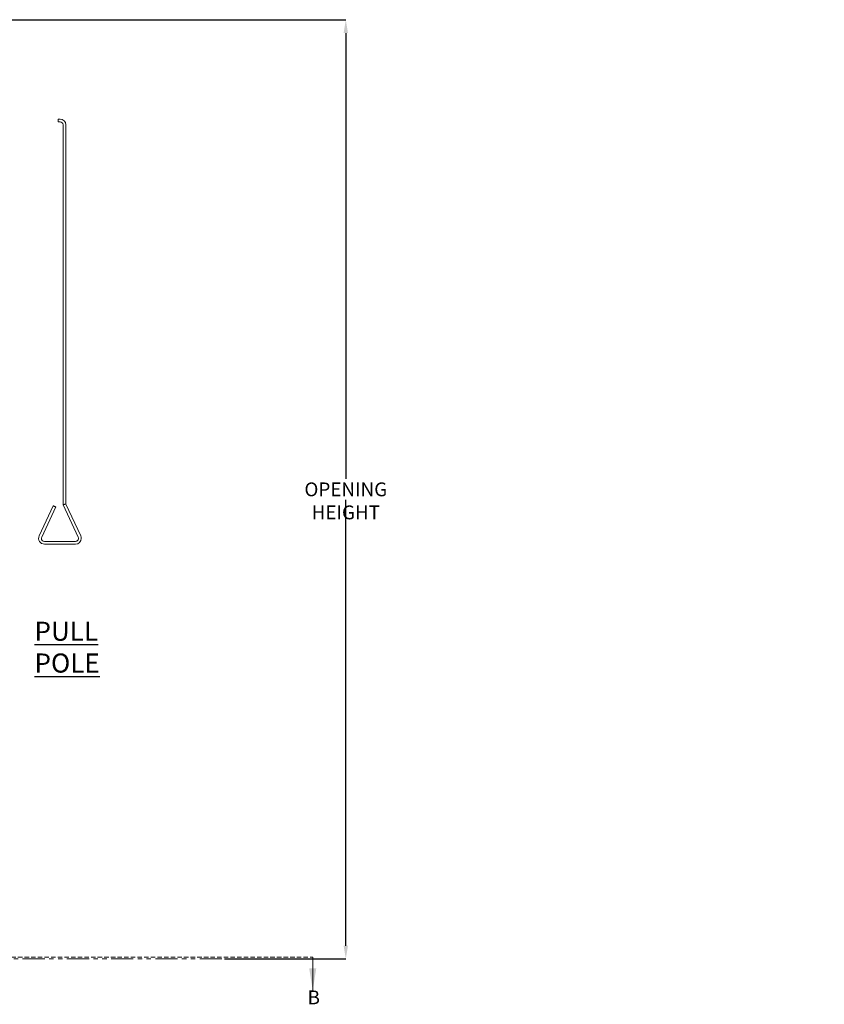
# Model space of a CAD drawing. Units: inches. Extents: x 41 to 273, y 29 to 192.
# Drawn here: x 182 to 273, y 50 to 161 of the extents above; entities that cross this region are included whole.
import ezdxf

# ---------------------------------------------------------------- set-up
doc = ezdxf.new("R2010")
doc.units = ezdxf.units.IN
doc.header["$LTSCALE"] = 10
doc.header["$MEASUREMENT"] = 0
doc.header["$PDSIZE"] = -1
doc.linetypes.add('HIDDEN', pattern=[0.075, 0.05, -0.025])
doc.linetypes.add('PHANTOM', pattern=[0.5, 0.25, -0.05, 0.05, -0.05, 0.05, -0.05])
doc.layers.get('0').update_dxf_attribs({"color": 3})
doc.layers.add('FORMAT', color=7, linetype='Continuous')
doc.styles.add('SLDTEXTSTYLE0', font='TXT', dxfattribs={"width": 0.605})
doc.dimstyles.new('SLDDIMSTYLE0', dxfattribs={"dimtxt": 1.56, "dimasz": 1.5, "dimexe": 0, "dimexo": 0.0625, "dimgap": 0.39, "dimtad": 0, "dimtih": 1, "dimtoh": 1, "dimdec": 3, "dimrnd": 1e-09, "dimzin": 12, "dimdsep": 46, "dimtxsty": 'SLDTEXTSTYLE0', "dimsah": 1, "dimcen": 0.09, "dimadec": 0, "dimazin": 3, "dimtfac": 1, "dimtdec": 3, "dimtofl": 0, "dimtmove": 0, "dimatfit": 3, "dimfxl": 1, "dimfrac": 2, "dimtolj": 1, "dimtzin": 12, "dimarcsym": 0})

# ---------------------------------------------------------------- blocks, each defined once
blk = doc.blocks.new('_D')
at = {"layer": 'Defpoints', "color": 0}
for p in [(177.62, 160.82), (205.43, 54.78), (219.18, 54.78)]:
    blk.add_point(p, dxfattribs=at)
at = {"layer": 'FORMAT', "color": 0, "lineweight": -2}
for p, q in [((177.68, 160.82), (219.18, 160.82)), ((219.18, 159.32), (219.18, 108.97)), ((219.18, 56.28), (219.18, 106.63)), ((205.49, 54.78), (219.18, 54.78))]:
    blk.add_line(p, q, dxfattribs=at)
at = {"layer": 'FORMAT', "color": 0}
for points in [[(219.43, 159.32), (218.93, 159.32), (219.18, 160.82)], [(218.93, 56.28), (219.43, 56.28), (219.18, 54.78)]]:
    blk.add_solid(points, dxfattribs=at)
at = {"layer": 'FORMAT', "color": 0, "insert": (219.18, 108.58), "char_height": 1.56, "attachment_point": 2, "style": 'SLDTEXTSTYLE0'}
blk.add_mtext('\\A1;OPENING HEIGHT', dxfattribs=at)

msp = doc.modelspace()

# ---------------------------------------------------------------- hatches: boundary and pattern name
at = {"linetype": 'Continuous', "lineweight": 0}
h = msp.add_hatch(dxfattribs=at)
h.set_pattern_fill('ANSI32', scale=10, style=0)
edge = h.paths.add_edge_path(flags=0)
edge.add_arc((272.7172, 156.785), 0.5, 0, 360)
edge = h.paths.add_edge_path(flags=0)
edge.add_arc((272.7172, 156.785), 0.4375, 0, 360)
h = msp.add_hatch(dxfattribs=at)
h.set_pattern_fill('ANSI38', scale=10, angle=90, style=0)
edge = h.paths.add_edge_path(flags=0)
edge.add_arc((269.3232, 57.0887), 0.118, 7.957448, 125.58809)
edge.add_arc((269.3998, 56.9818), 0.2496, 125.58809, 180)
edge.add_line((269.1502, 56.9818), (269.1502, 56.8287))
edge.add_arc((269.1202, 56.8287), 0.03, 270, 360, ccw=False)
edge.add_line((269.1202, 56.7987), (269.0352, 56.7987))
edge.add_arc((269.0352, 56.7687), 0.03, 90, 180)
edge.add_line((269.0052, 56.7687), (269.0052, 56.7287))
edge.add_arc((269.0152, 56.7287), 0.01, 180, 270)
edge.add_line((269.0152, 56.7187), (269.3452, 56.7187))
edge.add_arc((269.3452, 56.7287), 0.01, 270, 360)
edge.add_line((269.3552, 56.7287), (269.3552, 56.7687))
edge.add_arc((269.3252, 56.7687), 0.03, 0, 90)
edge.add_line((269.3252, 56.7987), (269.2402, 56.7987))
edge.add_arc((269.2402, 56.8287), 0.03, 180, 270, ccw=False)
edge.add_line((269.2102, 56.8287), (269.2102, 56.9818))
edge.add_arc((269.4002, 56.9818), 0.19, 150, 180, ccw=False)
edge.add_line((269.2356, 57.0768), (269.2512, 57.1037))
edge.add_arc((269.3032, 57.0737), 0.06, 90, 150, ccw=False)
edge.add_arc((269.2962, 57.0842), 0.05, -13.400472, 81.946209, ccw=False)
edge.add_arc((269.4032, 57.0587), 0.06, 166.599528, 270)
edge.add_arc((269.4032, 57.0437), 0.045, 270, 367.957448)
edge.add_line((269.4478, 57.05), (269.44, 57.1051))
h = msp.add_hatch(dxfattribs=at)
h.set_pattern_fill('ANSI34', scale=10, angle=90, style=0)
edge = h.paths.add_edge_path(flags=0)
edge.add_line((269.0072, 55.6037), (269.0072, 55.5537))
edge.add_line((269.0072, 55.5537), (269.1522, 55.5537))
edge.add_line((269.1522, 55.5537), (269.1522, 55.4937))
edge.add_arc((269.1922, 55.3492), 0.15, 105.46601, 434.53399)
edge.add_line((269.2322, 55.4937), (269.2322, 55.5537))
edge.add_line((269.2322, 55.5537), (269.3772, 55.5537))
edge.add_line((269.3772, 55.5537), (269.3772, 55.6037))
edge.add_line((269.3772, 55.6037), (269.0072, 55.6037))
edge = h.paths.add_edge_path(flags=0)
edge.add_arc((269.1922, 55.3492), 0.12, 0, 360)

# ---------------------------------------------------------------- linework, layer by layer
at = {"color": 4, "linetype": 'Continuous', "lineweight": 15}
for p, q in [((186.9116, 149.6111), (186.7079, 149.6111)), ((186.7079, 149.4548), (186.7079, 149.6111)), ((186.7079, 149.2986), (186.7079, 149.4548)), ((186.7079, 149.2986), (186.9116, 149.2986)), ((187.2554, 148.9548), (187.2554, 106.0692)), ((187.5679, 106.1385), (187.5679, 148.9548)), ((186.139, 105.9433), (184.5542, 102.5447)), ((184.8374, 102.4126), (186.4222, 105.8113)), ((187.2554, 106.0692), (188.9605, 102.4126)), ((189.2437, 102.5447), (187.5679, 106.1385)), ((188.649, 101.9236), (185.149, 101.9236)), ((185.149, 101.6111), (188.649, 101.6111))]:
    msp.add_line(p, q, dxfattribs=at)
at = {"color": 7, "linetype": 'HIDDEN', "lineweight": 0}
msp.add_line((41.1555, 54.9724), (215.4461, 54.9724), dxfattribs=at)
at = {"color": 7, "linetype": 'PHANTOM', "lineweight": 0}
msp.add_line((177.68, 54.785), (205.43, 54.785), dxfattribs=at)
at = {"color": 7, "linetype": 'Continuous', "lineweight": 0}
msp.add_line((215.4461, 54.9724), (215.4461, 51.2224), dxfattribs=at)
at = {"color": 4, "linetype": 'Continuous', "lineweight": 15, "flags": 128}
for points in [[(186.4222, 105.8113), (186.4159, 105.8142), (186.3976, 105.8227), (186.3689, 105.8361), (186.3324, 105.8532), (186.2912, 105.8724), (186.2491, 105.892), (186.2098, 105.9103), (186.1768, 105.9257), (186.153, 105.9368), (186.1406, 105.9426), (186.139, 105.9433)], [(187.5679, 106.1385), (187.5655, 106.138), (187.5585, 106.1364), (187.547, 106.1339), (187.5313, 106.1304), (187.5121, 106.1261), (187.4898, 106.1212), (187.4651, 106.1157), (187.4388, 106.1099), (187.4116, 106.1039), (187.3845, 106.0978), (187.3582, 106.092), (187.3335, 106.0865), (187.3112, 106.0816), (187.2919, 106.0773), (187.2763, 106.0739), (187.2648, 106.0713), (187.2578, 106.0697), (187.2554, 106.0692)]]:
    msp.add_lwpolyline(points, dxfattribs=at)
at = {"color": 4, "linetype": 'Continuous', "lineweight": 15}
for centre, radius, start, end in [((186.9116, 148.9548), 0.6563, 0, 90), ((186.9116, 148.9548), 0.3438, 0, 90), ((185.149, 102.2673), 0.6562, 155, 270), ((185.149, 102.2673), 0.3438, 155, 180), ((188.649, 102.2673), 0.3438, 270, 25), ((188.649, 102.2673), 0.6562, 0, 25), ((185.149, 102.2673), 0.3438, 180, 270), ((188.649, 102.2673), 0.6562, 270, 0)]:
    msp.add_arc(centre, radius, start, end, dxfattribs=at)
at = {"color": 7, "linetype": 'Continuous', "lineweight": 0}
msp.add_solid([(215.4461, 51.2224), (215.8461, 53.7224), (215.0461, 53.7224)], dxfattribs=at)

# ---------------------------------------------------------------- texts
at = {"color": 7, "linetype": 'Continuous', "insert": (214.862, 51.2224), "char_height": 1.56, "attachment_point": 1, "style": 'SLDTEXTSTYLE0'}
msp.add_mtext('B', dxfattribs=at)
at = {"layer": 'FORMAT', "insert": (184.0231, 92.8612), "char_height": 2.155172, "attachment_point": 1, "style": 'SLDTEXTSTYLE0'}
msp.add_mtext('\\LPULL POLE', dxfattribs=at)

# ---------------------------------------------------------------- dimensions: what is measured, and where the dimension line sits
at = {"layer": 'FORMAT', "color": 7}
dim = msp.add_linear_dim(base=(219.18, 54.785), p1=(177.6175, 160.825), p2=(205.43, 54.785), angle=90, text='OPENING HEIGHT', dimstyle='SLDDIMSTYLE0', dxfattribs=at)
dim.commit()
dim.dimension.update_dxf_attribs({"geometry": '_D', "text_midpoint": (219.18, 107.805), "dimtype": 160})

doc.saveas('drawing.dxf')
